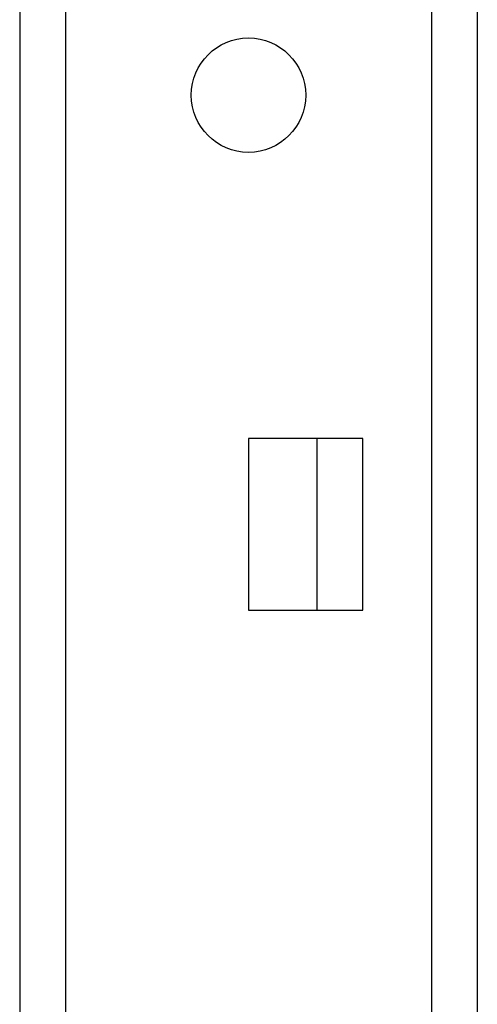
# Model space of a CAD drawing. Units: inches. Extents: x 0 to 2970, y 0 to 2100.
# Drawn here: x 1802 to 1842, y 1592 to 1678 of the extents above; entities that cross this region are included whole.
import ezdxf

# ---------------------------------------------------------------- set-up
doc = ezdxf.new("R2010")
doc.units = ezdxf.units.IN
doc.header["$MEASUREMENT"] = 0
doc.layers.add('02___PRT_ALL_AXES', color=7, linetype='Continuous')

msp = doc.modelspace()

# ---------------------------------------------------------------- linework, layer by layer
at = {"color": 7, "linetype": 'Continuous'}
for p, q in [((1802.312, 1741.117), (1802.312, 641.117)), ((1806.312, 1741.117), (1806.312, 641.117)), ((1838.312, 1741.117), (1838.312, 641.117)), ((1842.312, 1741.117), (1842.312, 641.117))]:
    msp.add_line(p, q, dxfattribs=at)
at = {"layer": '02___PRT_ALL_AXES', "color": 7, "linetype": 'Continuous'}
for p, q in [((1822.312, 1641.117), (1822.312, 1626.117)), ((1832.312, 1641.117), (1822.312, 1641.117)), ((1828.312, 1626.117), (1828.312, 1641.117)), ((1832.312, 1626.117), (1832.312, 1641.117)), ((1822.312, 1626.117), (1832.312, 1626.117))]:
    msp.add_line(p, q, dxfattribs=at)
msp.add_circle((1822.312, 1671.117), 5, dxfattribs=at)

doc.saveas('drawing.dxf')
